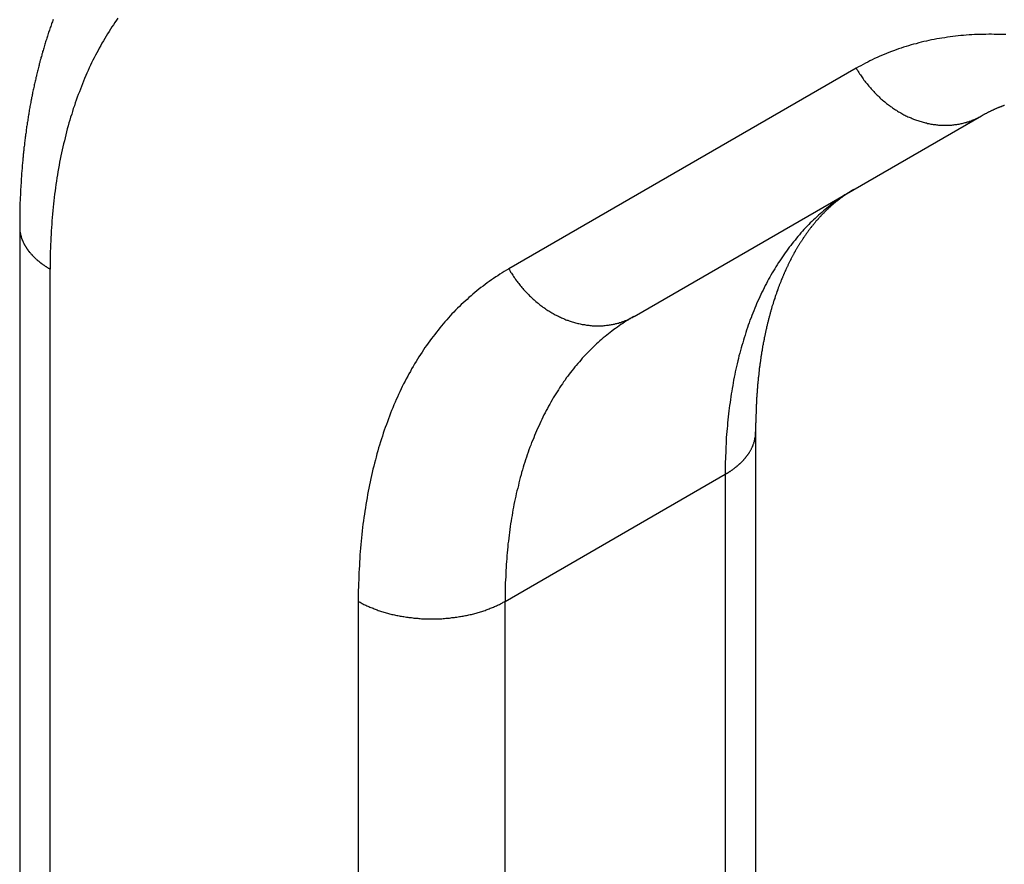
# Model space of a CAD drawing. Extents: x 29 to 3187, y -239 to 718.
# Drawn here: x 490 to 495, y 321 to 326 of the extents above; entities that cross this region are included whole.
import ezdxf

# ---------------------------------------------------------------- set-up
doc = ezdxf.new("R2010")
doc.units = 0
doc.header["$LTSCALE"] = 2
doc.layers.add('VISIBLE__ISO_', color=7, linetype='CONTINUOUS')
doc.layers.add('VISIBLE_NARROW__ISO_', color=7, linetype='CONTINUOUS')

msp = doc.modelspace()

# ---------------------------------------------------------------- linework, layer by layer
at = {"layer": 'VISIBLE__ISO_'}
for p, q in [((492.7844, 324.13), (494.4589, 325.0968)), ((489.8246, 324.5621), (489.8246, 317.6292)), ((493.3702, 323.5731), (493.3702, 315.5822))]:
    msp.add_line(p, q, dxfattribs=at)
for points in [[(489.986, 325.561, 0), (489.984, 325.556, 0), (489.982, 325.55, 0), (489.98, 325.544, 0), (489.978, 325.539, 0), (489.976, 325.533, 0), (489.974, 325.527, 0), (489.972, 325.522, 0), (489.97, 325.516, 0), (489.968, 325.51, 0), (489.966, 325.504, 0), (489.964, 325.499, 0), (489.962, 325.493, 0), (489.96, 325.487, 0), (489.958, 325.481, 0), (489.957, 325.476, 0), (489.955, 325.47, 0), (489.953, 325.464, 0), (489.951, 325.458, 0), (489.949, 325.453, 0), (489.948, 325.447, 0), (489.946, 325.441, 0), (489.944, 325.435, 0), (489.942, 325.429, 0), (489.941, 325.423, 0), (489.939, 325.418, 0), (489.937, 325.412, 0), (489.935, 325.406, 0), (489.934, 325.4, 0), (489.932, 325.394, 0), (489.931, 325.388, 0), (489.929, 325.382, 0), (489.927, 325.377, 0), (489.926, 325.371, 0), (489.924, 325.365, 0), (489.922, 325.359, 0), (489.921, 325.353, 0), (489.919, 325.347, 0), (489.918, 325.341, 0), (489.916, 325.335, 0), (489.915, 325.329, 0), (489.913, 325.323, 0), (489.912, 325.317, 0), (489.91, 325.311, 0), (489.909, 325.305, 0), (489.907, 325.299, 0), (489.906, 325.293, 0), (489.905, 325.287, 0), (489.903, 325.281, 0), (489.902, 325.275, 0), (489.9, 325.269, 0), (489.899, 325.263, 0), (489.898, 325.257, 0), (489.896, 325.251, 0), (489.895, 325.245, 0), (489.894, 325.239, 0), (489.892, 325.233, 0), (489.891, 325.227, 0), (489.89, 325.221, 0), (489.888, 325.215, 0), (489.887, 325.209, 0), (489.886, 325.203, 0), (489.885, 325.197, 0), (489.884, 325.191, 0), (489.882, 325.185, 0), (489.881, 325.179, 0), (489.88, 325.173, 0), (489.879, 325.166, 0), (489.878, 325.16, 0), (489.877, 325.154, 0), (489.875, 325.148, 0), (489.874, 325.142, 0), (489.873, 325.136, 0), (489.872, 325.13, 0), (489.871, 325.123, 0), (489.87, 325.117, 0), (489.869, 325.111, 0), (489.868, 325.105, 0), (489.867, 325.099, 0), (489.866, 325.093, 0), (489.865, 325.086, 0), (489.864, 325.08, 0), (489.863, 325.074, 0), (489.862, 325.068, 0), (489.861, 325.062, 0), (489.86, 325.055, 0), (489.859, 325.049, 0), (489.858, 325.043, 0), (489.857, 325.037, 0), (489.856, 325.031, 0), (489.856, 325.024, 0), (489.855, 325.018, 0), (489.854, 325.012, 0), (489.853, 325.006, 0), (489.852, 324.999, 0), (489.851, 324.993, 0), (489.851, 324.987, 0), (489.85, 324.981, 0), (489.849, 324.974, 0), (489.848, 324.968, 0), (489.847, 324.962, 0), (489.847, 324.955, 0), (489.846, 324.949, 0), (489.845, 324.943, 0), (489.845, 324.936, 0), (489.844, 324.93, 0), (489.843, 324.924, 0), (489.843, 324.917, 0), (489.842, 324.911, 0), (489.841, 324.905, 0), (489.841, 324.898, 0), (489.84, 324.892, 0), (489.839, 324.886, 0), (489.839, 324.879, 0), (489.838, 324.873, 0), (489.838, 324.867, 0), (489.837, 324.86, 0), (489.837, 324.854, 0), (489.836, 324.848, 0), (489.836, 324.841, 0), (489.835, 324.835, 0), (489.835, 324.828, 0), (489.834, 324.822, 0), (489.834, 324.816, 0), (489.833, 324.809, 0), (489.833, 324.803, 0), (489.832, 324.796, 0), (489.832, 324.79, 0), (489.831, 324.783, 0), (489.831, 324.777, 0), (489.831, 324.771, 0), (489.83, 324.764, 0), (489.83, 324.758, 0), (489.83, 324.751, 0), (489.829, 324.745, 0), (489.829, 324.738, 0), (489.829, 324.732, 0), (489.828, 324.725, 0), (489.828, 324.719, 0), (489.828, 324.712, 0), (489.827, 324.706, 0), (489.827, 324.699, 0), (489.827, 324.693, 0), (489.827, 324.686, 0), (489.826, 324.68, 0), (489.826, 324.673, 0), (489.826, 324.667, 0), (489.826, 324.66, 0), (489.826, 324.654, 0), (489.826, 324.647, 0), (489.825, 324.641, 0), (489.825, 324.634, 0), (489.825, 324.628, 0), (489.825, 324.621, 0), (489.825, 324.615, 0), (489.825, 324.608, 0), (489.825, 324.602, 0), (489.825, 324.595, 0), (489.825, 324.588, 0), (489.825, 324.582, 0), (489.825, 324.575, 0), (489.825, 324.569, 0), (489.825, 324.562, 0)], [(494.459, 325.097, 0), (494.461, 325.098, 0), (494.463, 325.099, 0), (494.465, 325.1, 0), (494.467, 325.101, 0), (494.469, 325.103, 0), (494.471, 325.104, 0), (494.473, 325.105, 0), (494.475, 325.106, 0), (494.478, 325.107, 0), (494.48, 325.108, 0), (494.482, 325.109, 0), (494.484, 325.11, 0), (494.486, 325.112, 0), (494.488, 325.113, 0), (494.49, 325.114, 0), (494.492, 325.115, 0), (494.494, 325.116, 0), (494.497, 325.117, 0), (494.499, 325.118, 0), (494.501, 325.119, 0), (494.503, 325.12, 0), (494.505, 325.121, 0), (494.507, 325.122, 0), (494.509, 325.123, 0), (494.512, 325.124, 0), (494.514, 325.125, 0), (494.516, 325.126, 0), (494.518, 325.127, 0), (494.52, 325.128, 0), (494.522, 325.129, 0), (494.525, 325.13, 0), (494.527, 325.131, 0), (494.529, 325.132, 0), (494.531, 325.133, 0), (494.533, 325.134, 0), (494.536, 325.135, 0), (494.538, 325.136, 0), (494.54, 325.137, 0), (494.542, 325.138, 0), (494.545, 325.138, 0), (494.547, 325.139, 0), (494.549, 325.14, 0), (494.551, 325.141, 0), (494.554, 325.142, 0), (494.556, 325.143, 0), (494.558, 325.144, 0), (494.56, 325.145, 0), (494.563, 325.145, 0), (494.565, 325.146, 0), (494.567, 325.147, 0), (494.57, 325.148, 0)], [(493.845, 324.742, 0), (493.843, 324.741, 0), (493.841, 324.74, 0), (493.839, 324.739, 0), (493.837, 324.738, 0), (493.835, 324.736, 0), (493.833, 324.735, 0), (493.831, 324.734, 0), (493.829, 324.733, 0), (493.827, 324.731, 0), (493.825, 324.73, 0), (493.823, 324.729, 0), (493.821, 324.728, 0), (493.819, 324.726, 0), (493.817, 324.725, 0), (493.815, 324.724, 0), (493.813, 324.722, 0), (493.811, 324.721, 0), (493.809, 324.72, 0), (493.807, 324.719, 0), (493.805, 324.717, 0), (493.803, 324.716, 0), (493.801, 324.715, 0), (493.799, 324.713, 0), (493.797, 324.712, 0), (493.795, 324.71, 0), (493.793, 324.709, 0), (493.791, 324.708, 0), (493.789, 324.706, 0), (493.787, 324.705, 0), (493.785, 324.703, 0), (493.783, 324.702, 0), (493.781, 324.701, 0), (493.779, 324.699, 0), (493.778, 324.698, 0), (493.776, 324.696, 0), (493.774, 324.695, 0), (493.772, 324.693, 0), (493.77, 324.692, 0), (493.768, 324.69, 0), (493.766, 324.689, 0), (493.764, 324.687, 0), (493.762, 324.686, 0), (493.76, 324.684, 0), (493.758, 324.683, 0), (493.757, 324.681, 0), (493.755, 324.68, 0), (493.753, 324.678, 0), (493.751, 324.677, 0), (493.749, 324.675, 0), (493.747, 324.674, 0), (493.745, 324.672, 0), (493.743, 324.67, 0), (493.742, 324.669, 0), (493.74, 324.667, 0), (493.738, 324.666, 0), (493.736, 324.664, 0), (493.734, 324.662, 0), (493.732, 324.661, 0), (493.73, 324.659, 0), (493.729, 324.657, 0), (493.727, 324.656, 0), (493.725, 324.654, 0), (493.723, 324.652, 0), (493.721, 324.651, 0), (493.719, 324.649, 0), (493.718, 324.647, 0), (493.716, 324.646, 0), (493.714, 324.644, 0), (493.712, 324.642, 0), (493.71, 324.64, 0), (493.709, 324.639, 0), (493.707, 324.637, 0), (493.705, 324.635, 0), (493.703, 324.633, 0), (493.701, 324.631, 0), (493.7, 324.63, 0), (493.698, 324.628, 0), (493.696, 324.626, 0), (493.694, 324.624, 0), (493.692, 324.622, 0), (493.691, 324.62, 0), (493.689, 324.619, 0), (493.687, 324.617, 0), (493.685, 324.615, 0), (493.684, 324.613, 0), (493.682, 324.611, 0), (493.68, 324.609, 0), (493.678, 324.607, 0), (493.676, 324.605, 0), (493.675, 324.603, 0), (493.673, 324.601, 0), (493.671, 324.599, 0), (493.669, 324.597, 0), (493.668, 324.596, 0), (493.666, 324.594, 0), (493.664, 324.592, 0), (493.662, 324.59, 0), (493.661, 324.588, 0), (493.659, 324.585, 0), (493.657, 324.583, 0), (493.656, 324.581, 0), (493.654, 324.579, 0), (493.652, 324.577, 0), (493.65, 324.575, 0), (493.649, 324.573, 0), (493.647, 324.571, 0), (493.645, 324.569, 0), (493.644, 324.567, 0), (493.642, 324.565, 0), (493.64, 324.563, 0), (493.638, 324.56, 0), (493.637, 324.558, 0), (493.635, 324.556, 0), (493.633, 324.554, 0), (493.632, 324.552, 0), (493.63, 324.549, 0), (493.628, 324.547, 0), (493.627, 324.545, 0), (493.625, 324.543, 0), (493.623, 324.541, 0), (493.622, 324.538, 0), (493.62, 324.536, 0), (493.618, 324.534, 0), (493.617, 324.531, 0), (493.615, 324.529, 0), (493.613, 324.527, 0), (493.612, 324.525, 0), (493.61, 324.522, 0), (493.609, 324.52, 0), (493.607, 324.518, 0), (493.605, 324.515, 0), (493.604, 324.513, 0), (493.602, 324.51, 0), (493.6, 324.508, 0), (493.599, 324.506, 0), (493.597, 324.503, 0), (493.596, 324.501, 0), (493.594, 324.498, 0), (493.592, 324.496, 0), (493.591, 324.493, 0), (493.589, 324.491, 0), (493.588, 324.489, 0), (493.586, 324.486, 0), (493.585, 324.484, 0), (493.583, 324.481, 0), (493.581, 324.479, 0), (493.58, 324.476, 0), (493.578, 324.473, 0), (493.577, 324.471, 0), (493.575, 324.468, 0), (493.574, 324.466, 0), (493.572, 324.463, 0), (493.57, 324.461, 0), (493.569, 324.458, 0), (493.567, 324.455, 0), (493.566, 324.453, 0), (493.564, 324.45, 0), (493.563, 324.447, 0), (493.561, 324.445, 0), (493.56, 324.442, 0), (493.558, 324.439, 0), (493.557, 324.437, 0), (493.555, 324.434, 0), (493.554, 324.431, 0), (493.552, 324.428, 0), (493.551, 324.426, 0), (493.549, 324.423, 0), (493.548, 324.42, 0), (493.546, 324.417, 0), (493.545, 324.415, 0), (493.543, 324.412, 0), (493.542, 324.409, 0), (493.54, 324.406, 0), (493.539, 324.403, 0), (493.537, 324.401, 0), (493.536, 324.398, 0), (493.535, 324.395, 0), (493.533, 324.392, 0), (493.532, 324.389, 0), (493.53, 324.386, 0), (493.529, 324.383, 0), (493.527, 324.38, 0), (493.526, 324.377, 0), (493.525, 324.374, 0), (493.523, 324.371, 0), (493.522, 324.368, 0), (493.52, 324.365, 0), (493.519, 324.362, 0), (493.518, 324.359, 0), (493.516, 324.356, 0), (493.515, 324.353, 0), (493.513, 324.35, 0), (493.512, 324.347, 0), (493.511, 324.344, 0), (493.509, 324.341, 0), (493.508, 324.338, 0), (493.507, 324.335, 0), (493.505, 324.332, 0), (493.504, 324.329, 0), (493.503, 324.326, 0), (493.501, 324.322, 0), (493.5, 324.319, 0), (493.499, 324.316, 0), (493.497, 324.313, 0), (493.496, 324.31, 0), (493.495, 324.307, 0), (493.493, 324.303, 0), (493.492, 324.3, 0), (493.491, 324.297, 0), (493.49, 324.294, 0), (493.488, 324.29, 0), (493.487, 324.287, 0), (493.486, 324.284, 0), (493.484, 324.281, 0), (493.483, 324.277, 0), (493.482, 324.274, 0), (493.481, 324.271, 0), (493.479, 324.267, 0), (493.478, 324.264, 0), (493.477, 324.261, 0), (493.476, 324.257, 0), (493.475, 324.254, 0), (493.473, 324.25, 0), (493.472, 324.247, 0), (493.471, 324.244, 0), (493.47, 324.24, 0), (493.469, 324.237, 0), (493.467, 324.233, 0), (493.466, 324.23, 0), (493.465, 324.226, 0), (493.464, 324.223, 0), (493.463, 324.219, 0), (493.462, 324.216, 0), (493.46, 324.212, 0), (493.459, 324.209, 0), (493.458, 324.205, 0), (493.457, 324.202, 0), (493.456, 324.198, 0), (493.455, 324.195, 0), (493.454, 324.191, 0), (493.453, 324.187, 0), (493.451, 324.184, 0), (493.45, 324.18, 0), (493.449, 324.177, 0), (493.448, 324.173, 0), (493.447, 324.169, 0), (493.446, 324.166, 0), (493.445, 324.162, 0), (493.444, 324.158, 0), (493.443, 324.155, 0), (493.442, 324.151, 0), (493.441, 324.147, 0), (493.44, 324.143, 0), (493.439, 324.14, 0), (493.438, 324.136, 0), (493.437, 324.132, 0), (493.436, 324.128, 0), (493.435, 324.125, 0), (493.434, 324.121, 0), (493.433, 324.117, 0), (493.432, 324.113, 0), (493.431, 324.109, 0), (493.43, 324.106, 0), (493.429, 324.102, 0), (493.428, 324.098, 0), (493.427, 324.094, 0), (493.426, 324.09, 0), (493.425, 324.086, 0), (493.424, 324.082, 0), (493.423, 324.078, 0), (493.423, 324.074, 0), (493.422, 324.071, 0), (493.421, 324.067, 0), (493.42, 324.063, 0), (493.419, 324.059, 0), (493.418, 324.055, 0), (493.417, 324.051, 0), (493.416, 324.047, 0), (493.416, 324.043, 0), (493.415, 324.039, 0), (493.414, 324.035, 0), (493.413, 324.031, 0), (493.412, 324.027, 0), (493.411, 324.023, 0), (493.411, 324.018, 0), (493.41, 324.014, 0), (493.409, 324.01, 0), (493.408, 324.006, 0), (493.407, 324.002, 0), (493.407, 323.998, 0), (493.406, 323.994, 0), (493.405, 323.99, 0), (493.404, 323.986, 0), (493.404, 323.981, 0), (493.403, 323.977, 0), (493.402, 323.973, 0), (493.402, 323.969, 0), (493.401, 323.965, 0), (493.4, 323.96, 0), (493.399, 323.956, 0), (493.399, 323.952, 0), (493.398, 323.948, 0), (493.397, 323.943, 0), (493.397, 323.939, 0), (493.396, 323.935, 0), (493.395, 323.931, 0), (493.395, 323.926, 0), (493.394, 323.922, 0), (493.394, 323.918, 0), (493.393, 323.913, 0), (493.392, 323.909, 0), (493.392, 323.905, 0), (493.391, 323.9, 0), (493.391, 323.896, 0), (493.39, 323.892, 0), (493.389, 323.887, 0), (493.389, 323.883, 0), (493.388, 323.878, 0), (493.388, 323.874, 0), (493.387, 323.87, 0), (493.387, 323.865, 0), (493.386, 323.861, 0), (493.386, 323.856, 0), (493.385, 323.852, 0), (493.385, 323.847, 0), (493.384, 323.843, 0), (493.384, 323.838, 0), (493.383, 323.834, 0), (493.383, 323.829, 0), (493.382, 323.825, 0), (493.382, 323.82, 0), (493.381, 323.816, 0), (493.381, 323.811, 0), (493.381, 323.807, 0), (493.38, 323.802, 0), (493.38, 323.798, 0), (493.379, 323.793, 0), (493.379, 323.789, 0), (493.379, 323.784, 0), (493.378, 323.779, 0), (493.378, 323.775, 0), (493.377, 323.77, 0), (493.377, 323.765, 0), (493.377, 323.761, 0), (493.376, 323.756, 0), (493.376, 323.752, 0), (493.376, 323.747, 0), (493.376, 323.742, 0), (493.375, 323.737, 0), (493.375, 323.733, 0), (493.375, 323.728, 0), (493.374, 323.723, 0), (493.374, 323.719, 0), (493.374, 323.714, 0), (493.374, 323.709, 0), (493.373, 323.704, 0), (493.373, 323.7, 0), (493.373, 323.695, 0), (493.373, 323.69, 0), (493.372, 323.685, 0), (493.372, 323.681, 0), (493.372, 323.676, 0), (493.372, 323.671, 0), (493.372, 323.666, 0), (493.372, 323.661, 0), (493.371, 323.657, 0), (493.371, 323.652, 0), (493.371, 323.647, 0), (493.371, 323.642, 0), (493.371, 323.637, 0), (493.371, 323.632, 0), (493.371, 323.627, 0), (493.371, 323.622, 0), (493.371, 323.618, 0), (493.37, 323.613, 0), (493.37, 323.608, 0), (493.37, 323.603, 0), (493.37, 323.598, 0), (493.37, 323.593, 0), (493.37, 323.588, 0), (493.37, 323.583, 0), (493.37, 323.578, 0), (493.37, 323.573, 0)]]:
    msp.add_polyline3d(points, dxfattribs=at)
at = {"layer": 'VISIBLE_NARROW__ISO_'}
for p, q in [((493.8553, 325.3256), (492.1808, 324.3589)), ((489.971, 317.5447), (489.971, 324.358)), ((492.1631, 322.7566), (493.2237, 323.369)), ((493.2237, 323.369), (493.2237, 315.6667)), ((491.4559, 322.7566), (491.4559, 316.6873)), ((492.1631, 316.2791), (492.1631, 322.7566))]:
    msp.add_line(p, q, dxfattribs=at)
for points in [[(490.298, 325.567, 0), (490.291, 325.557, 0), (490.283, 325.546, 0), (490.276, 325.535, 0), (490.269, 325.525, 0), (490.262, 325.514, 0), (490.255, 325.503, 0), (490.248, 325.492, 0), (490.241, 325.481, 0), (490.234, 325.469, 0), (490.228, 325.458, 0), (490.221, 325.447, 0), (490.215, 325.435, 0), (490.208, 325.423, 0), (490.202, 325.412, 0), (490.196, 325.4, 0), (490.189, 325.388, 0), (490.183, 325.376, 0), (490.177, 325.364, 0), (490.171, 325.352, 0), (490.165, 325.34, 0), (490.16, 325.327, 0), (490.154, 325.315, 0), (490.148, 325.302, 0), (490.143, 325.29, 0), (490.137, 325.277, 0), (490.132, 325.264, 0), (490.127, 325.251, 0), (490.122, 325.238, 0), (490.117, 325.225, 0), (490.112, 325.212, 0), (490.107, 325.199, 0), (490.102, 325.186, 0), (490.097, 325.172, 0), (490.092, 325.159, 0), (490.088, 325.145, 0), (490.083, 325.132, 0), (490.079, 325.118, 0), (490.075, 325.104, 0), (490.07, 325.09, 0), (490.066, 325.076, 0), (490.062, 325.062, 0), (490.058, 325.048, 0), (490.054, 325.034, 0), (490.05, 325.02, 0), (490.047, 325.005, 0), (490.043, 324.991, 0), (490.04, 324.976, 0), (490.036, 324.962, 0), (490.033, 324.947, 0), (490.029, 324.933, 0), (490.026, 324.918, 0), (490.023, 324.903, 0), (490.02, 324.888, 0), (490.017, 324.873, 0), (490.014, 324.858, 0), (490.012, 324.843, 0), (490.009, 324.827, 0), (490.006, 324.812, 0), (490.004, 324.797, 0), (490.002, 324.781, 0), (489.999, 324.766, 0), (489.997, 324.75, 0), (489.995, 324.735, 0), (489.993, 324.719, 0), (489.991, 324.703, 0), (489.989, 324.687, 0), (489.987, 324.672, 0), (489.986, 324.656, 0), (489.984, 324.64, 0), (489.983, 324.623, 0), (489.981, 324.607, 0), (489.98, 324.591, 0), (489.979, 324.575, 0), (489.978, 324.558, 0), (489.976, 324.542, 0), (489.976, 324.526, 0), (489.975, 324.509, 0), (489.974, 324.493, 0), (489.973, 324.476, 0), (489.973, 324.459, 0), (489.972, 324.443, 0), (489.972, 324.426, 0), (489.971, 324.409, 0), (489.971, 324.392, 0), (489.971, 324.375, 0), (489.971, 324.358, 0)], [(494.575, 325.488, 0), (494.561, 325.488, 0), (494.547, 325.489, 0), (494.533, 325.489, 0), (494.52, 325.489, 0), (494.506, 325.49, 0), (494.493, 325.49, 0), (494.479, 325.489, 0), (494.466, 325.489, 0), (494.452, 325.489, 0), (494.439, 325.488, 0), (494.425, 325.488, 0), (494.412, 325.487, 0), (494.399, 325.486, 0), (494.385, 325.485, 0), (494.372, 325.484, 0), (494.359, 325.483, 0), (494.346, 325.482, 0), (494.333, 325.48, 0), (494.32, 325.479, 0), (494.307, 325.477, 0), (494.294, 325.475, 0), (494.281, 325.473, 0), (494.268, 325.471, 0), (494.256, 325.469, 0), (494.243, 325.467, 0), (494.23, 325.465, 0), (494.218, 325.462, 0), (494.205, 325.459, 0), (494.193, 325.457, 0), (494.18, 325.454, 0), (494.168, 325.451, 0), (494.156, 325.448, 0), (494.143, 325.444, 0), (494.131, 325.441, 0), (494.119, 325.438, 0), (494.107, 325.434, 0), (494.095, 325.43, 0), (494.083, 325.427, 0), (494.071, 325.423, 0), (494.059, 325.419, 0), (494.047, 325.414, 0), (494.035, 325.41, 0), (494.024, 325.406, 0), (494.012, 325.401, 0), (494, 325.397, 0), (493.989, 325.392, 0), (493.977, 325.387, 0), (493.966, 325.382, 0), (493.955, 325.377, 0), (493.943, 325.372, 0), (493.932, 325.366, 0), (493.921, 325.361, 0), (493.91, 325.355, 0), (493.899, 325.35, 0), (493.888, 325.344, 0), (493.877, 325.338, 0), (493.866, 325.332, 0), (493.855, 325.326, 0)], [(493.855, 325.326, 0), (493.858, 325.32, 0), (493.862, 325.315, 0), (493.865, 325.31, 0), (493.868, 325.305, 0), (493.871, 325.299, 0), (493.875, 325.294, 0), (493.878, 325.289, 0), (493.882, 325.284, 0), (493.885, 325.279, 0), (493.889, 325.274, 0), (493.892, 325.269, 0), (493.896, 325.264, 0), (493.9, 325.259, 0), (493.903, 325.255, 0), (493.907, 325.25, 0), (493.911, 325.245, 0), (493.915, 325.24, 0), (493.919, 325.236, 0), (493.923, 325.231, 0), (493.927, 325.227, 0), (493.931, 325.222, 0), (493.935, 325.218, 0), (493.939, 325.213, 0), (493.943, 325.209, 0), (493.947, 325.204, 0), (493.952, 325.2, 0), (493.956, 325.196, 0), (493.96, 325.192, 0), (493.965, 325.188, 0), (493.969, 325.183, 0), (493.973, 325.179, 0), (493.978, 325.175, 0), (493.982, 325.172, 0), (493.987, 325.168, 0), (493.992, 325.164, 0), (493.996, 325.16, 0), (494.001, 325.156, 0), (494.005, 325.153, 0), (494.01, 325.149, 0), (494.015, 325.146, 0), (494.02, 325.142, 0), (494.024, 325.139, 0), (494.029, 325.135, 0), (494.034, 325.132, 0), (494.039, 325.129, 0), (494.044, 325.126, 0), (494.049, 325.123, 0), (494.054, 325.119, 0), (494.059, 325.116, 0), (494.064, 325.114, 0), (494.069, 325.111, 0), (494.074, 325.108, 0), (494.079, 325.105, 0), (494.084, 325.102, 0), (494.089, 325.1, 0), (494.094, 325.097, 0), (494.099, 325.095, 0), (494.104, 325.092, 0), (494.11, 325.09, 0), (494.115, 325.088, 0), (494.12, 325.086, 0), (494.125, 325.083, 0), (494.13, 325.081, 0), (494.136, 325.079, 0), (494.141, 325.077, 0), (494.146, 325.075, 0), (494.151, 325.074, 0), (494.157, 325.072, 0), (494.162, 325.07, 0), (494.167, 325.069, 0), (494.173, 325.067, 0), (494.178, 325.066, 0), (494.183, 325.064, 0), (494.188, 325.063, 0), (494.194, 325.062, 0), (494.199, 325.06, 0), (494.204, 325.059, 0), (494.21, 325.058, 0), (494.215, 325.057, 0), (494.22, 325.056, 0), (494.226, 325.055, 0), (494.231, 325.055, 0), (494.236, 325.054, 0), (494.242, 325.053, 0), (494.247, 325.053, 0), (494.252, 325.052, 0), (494.257, 325.052, 0), (494.263, 325.052, 0), (494.268, 325.051, 0), (494.273, 325.051, 0), (494.278, 325.051, 0), (494.284, 325.051, 0), (494.289, 325.051, 0), (494.294, 325.051, 0), (494.299, 325.051, 0), (494.305, 325.052, 0), (494.31, 325.052, 0), (494.315, 325.052, 0), (494.32, 325.053, 0), (494.325, 325.053, 0), (494.33, 325.054, 0), (494.335, 325.055, 0), (494.34, 325.055, 0), (494.345, 325.056, 0), (494.351, 325.057, 0), (494.356, 325.058, 0), (494.361, 325.059, 0), (494.365, 325.06, 0), (494.37, 325.061, 0), (494.375, 325.063, 0), (494.38, 325.064, 0), (494.385, 325.065, 0), (494.39, 325.067, 0), (494.395, 325.068, 0), (494.4, 325.07, 0), (494.404, 325.071, 0), (494.409, 325.073, 0), (494.414, 325.075, 0), (494.418, 325.077, 0), (494.423, 325.079, 0), (494.428, 325.081, 0), (494.432, 325.083, 0), (494.437, 325.085, 0), (494.441, 325.087, 0), (494.446, 325.09, 0), (494.45, 325.092, 0), (494.455, 325.094, 0), (494.459, 325.097, 0)], [(493.845, 324.742, 0), (493.836, 324.737, 0), (493.827, 324.732, 0), (493.818, 324.726, 0), (493.809, 324.72, 0), (493.8, 324.715, 0), (493.791, 324.709, 0), (493.782, 324.703, 0), (493.773, 324.697, 0), (493.765, 324.691, 0), (493.756, 324.684, 0), (493.747, 324.678, 0), (493.739, 324.672, 0), (493.73, 324.665, 0), (493.722, 324.658, 0), (493.714, 324.652, 0), (493.705, 324.645, 0), (493.697, 324.638, 0), (493.689, 324.631, 0), (493.681, 324.624, 0), (493.673, 324.617, 0), (493.665, 324.61, 0), (493.657, 324.602, 0), (493.649, 324.595, 0), (493.641, 324.587, 0), (493.633, 324.58, 0), (493.626, 324.572, 0), (493.618, 324.564, 0), (493.611, 324.556, 0), (493.603, 324.548, 0), (493.596, 324.54, 0), (493.588, 324.532, 0), (493.581, 324.523, 0), (493.574, 324.515, 0), (493.567, 324.507, 0), (493.56, 324.498, 0), (493.553, 324.489, 0), (493.546, 324.481, 0), (493.539, 324.472, 0), (493.532, 324.463, 0), (493.526, 324.454, 0), (493.519, 324.445, 0), (493.512, 324.436, 0), (493.506, 324.427, 0), (493.499, 324.417, 0), (493.493, 324.408, 0), (493.487, 324.398, 0), (493.48, 324.389, 0), (493.474, 324.379, 0), (493.468, 324.369, 0), (493.462, 324.359, 0), (493.456, 324.35, 0), (493.45, 324.34, 0), (493.444, 324.329, 0), (493.439, 324.319, 0), (493.433, 324.309, 0), (493.427, 324.299, 0), (493.422, 324.288, 0), (493.416, 324.278, 0), (493.411, 324.267, 0), (493.406, 324.257, 0), (493.4, 324.246, 0), (493.395, 324.235, 0), (493.39, 324.224, 0), (493.385, 324.213, 0), (493.38, 324.202, 0), (493.375, 324.191, 0), (493.371, 324.18, 0), (493.366, 324.169, 0), (493.361, 324.157, 0), (493.357, 324.146, 0), (493.352, 324.134, 0), (493.348, 324.123, 0), (493.343, 324.111, 0), (493.339, 324.099, 0), (493.335, 324.087, 0), (493.331, 324.076, 0), (493.327, 324.064, 0), (493.323, 324.052, 0), (493.319, 324.039, 0), (493.315, 324.027, 0), (493.311, 324.015, 0), (493.308, 324.003, 0), (493.304, 323.99, 0), (493.301, 323.978, 0), (493.297, 323.965, 0), (493.294, 323.953, 0), (493.29, 323.94, 0), (493.287, 323.927, 0), (493.284, 323.915, 0), (493.281, 323.902, 0), (493.278, 323.889, 0), (493.275, 323.876, 0), (493.272, 323.863, 0), (493.27, 323.85, 0), (493.267, 323.837, 0), (493.264, 323.823, 0), (493.262, 323.81, 0), (493.26, 323.797, 0), (493.257, 323.783, 0), (493.255, 323.77, 0), (493.253, 323.756, 0), (493.251, 323.743, 0), (493.249, 323.729, 0), (493.247, 323.715, 0), (493.245, 323.701, 0), (493.243, 323.688, 0), (493.241, 323.674, 0), (493.24, 323.66, 0), (493.238, 323.646, 0), (493.237, 323.632, 0), (493.235, 323.617, 0), (493.234, 323.603, 0), (493.233, 323.589, 0), (493.232, 323.575, 0), (493.23, 323.56, 0), (493.229, 323.546, 0), (493.229, 323.531, 0), (493.228, 323.517, 0), (493.227, 323.502, 0), (493.226, 323.488, 0), (493.226, 323.473, 0), (493.225, 323.458, 0), (493.225, 323.444, 0), (493.224, 323.429, 0), (493.224, 323.414, 0), (493.224, 323.399, 0), (493.224, 323.384, 0), (493.224, 323.369, 0)], [(489.825, 324.562, 0), (489.825, 324.56, 0), (489.825, 324.559, 0), (489.825, 324.557, 0), (489.825, 324.555, 0), (489.825, 324.553, 0), (489.825, 324.552, 0), (489.825, 324.55, 0), (489.825, 324.548, 0), (489.825, 324.546, 0), (489.826, 324.544, 0), (489.826, 324.543, 0), (489.826, 324.541, 0), (489.826, 324.539, 0), (489.826, 324.537, 0), (489.827, 324.536, 0), (489.827, 324.534, 0), (489.827, 324.532, 0), (489.828, 324.53, 0), (489.828, 324.529, 0), (489.828, 324.527, 0), (489.829, 324.525, 0), (489.829, 324.523, 0), (489.83, 324.522, 0), (489.83, 324.52, 0), (489.83, 324.518, 0), (489.831, 324.516, 0), (489.831, 324.515, 0), (489.832, 324.513, 0), (489.832, 324.511, 0), (489.833, 324.509, 0), (489.834, 324.508, 0), (489.834, 324.506, 0), (489.835, 324.504, 0), (489.835, 324.502, 0), (489.836, 324.501, 0), (489.837, 324.499, 0), (489.837, 324.497, 0), (489.838, 324.495, 0), (489.839, 324.494, 0), (489.84, 324.492, 0), (489.84, 324.49, 0), (489.841, 324.489, 0), (489.842, 324.487, 0), (489.843, 324.485, 0), (489.844, 324.483, 0), (489.844, 324.482, 0), (489.845, 324.48, 0), (489.846, 324.478, 0), (489.847, 324.477, 0), (489.848, 324.475, 0), (489.849, 324.473, 0), (489.85, 324.472, 0), (489.851, 324.47, 0), (489.852, 324.468, 0), (489.853, 324.467, 0), (489.854, 324.465, 0), (489.855, 324.463, 0), (489.856, 324.462, 0), (489.857, 324.46, 0), (489.858, 324.458, 0), (489.859, 324.457, 0), (489.86, 324.455, 0), (489.861, 324.453, 0), (489.863, 324.452, 0), (489.864, 324.45, 0), (489.865, 324.448, 0), (489.866, 324.447, 0), (489.867, 324.445, 0), (489.869, 324.444, 0), (489.87, 324.442, 0), (489.871, 324.44, 0), (489.873, 324.439, 0), (489.874, 324.437, 0), (489.875, 324.436, 0), (489.877, 324.434, 0), (489.878, 324.432, 0), (489.879, 324.431, 0), (489.881, 324.429, 0), (489.882, 324.428, 0), (489.884, 324.426, 0), (489.885, 324.425, 0), (489.887, 324.423, 0), (489.888, 324.421, 0), (489.89, 324.42, 0), (489.891, 324.418, 0), (489.893, 324.417, 0), (489.894, 324.415, 0), (489.896, 324.414, 0), (489.897, 324.412, 0), (489.899, 324.411, 0), (489.901, 324.409, 0), (489.902, 324.408, 0), (489.904, 324.406, 0), (489.905, 324.405, 0), (489.907, 324.403, 0), (489.909, 324.402, 0), (489.911, 324.4, 0), (489.912, 324.399, 0), (489.914, 324.397, 0), (489.916, 324.396, 0), (489.918, 324.394, 0), (489.919, 324.393, 0), (489.921, 324.392, 0), (489.923, 324.39, 0), (489.925, 324.389, 0), (489.927, 324.387, 0), (489.929, 324.386, 0), (489.93, 324.385, 0), (489.932, 324.383, 0), (489.934, 324.382, 0), (489.936, 324.38, 0), (489.938, 324.379, 0), (489.94, 324.378, 0), (489.942, 324.376, 0), (489.944, 324.375, 0), (489.946, 324.374, 0), (489.948, 324.372, 0), (489.95, 324.371, 0), (489.952, 324.37, 0), (489.954, 324.368, 0), (489.956, 324.367, 0), (489.958, 324.366, 0), (489.96, 324.364, 0), (489.962, 324.363, 0), (489.965, 324.362, 0), (489.967, 324.361, 0), (489.969, 324.359, 0), (489.971, 324.358, 0)], [(492.181, 324.359, 0), (492.17, 324.353, 0), (492.159, 324.346, 0), (492.149, 324.34, 0), (492.138, 324.333, 0), (492.128, 324.326, 0), (492.118, 324.32, 0), (492.107, 324.313, 0), (492.097, 324.306, 0), (492.087, 324.298, 0), (492.077, 324.291, 0), (492.067, 324.284, 0), (492.057, 324.276, 0), (492.047, 324.269, 0), (492.037, 324.261, 0), (492.027, 324.253, 0), (492.018, 324.245, 0), (492.008, 324.237, 0), (491.999, 324.229, 0), (491.989, 324.221, 0), (491.98, 324.212, 0), (491.97, 324.204, 0), (491.961, 324.195, 0), (491.952, 324.187, 0), (491.943, 324.178, 0), (491.934, 324.169, 0), (491.925, 324.16, 0), (491.916, 324.151, 0), (491.907, 324.142, 0), (491.899, 324.132, 0), (491.89, 324.123, 0), (491.882, 324.113, 0), (491.873, 324.104, 0), (491.865, 324.094, 0), (491.856, 324.084, 0), (491.848, 324.074, 0), (491.84, 324.064, 0), (491.832, 324.054, 0), (491.824, 324.043, 0), (491.816, 324.033, 0), (491.808, 324.023, 0), (491.8, 324.012, 0), (491.793, 324.001, 0), (491.785, 323.99, 0), (491.777, 323.98, 0), (491.77, 323.969, 0), (491.763, 323.958, 0), (491.755, 323.946, 0), (491.748, 323.935, 0), (491.741, 323.924, 0), (491.734, 323.912, 0), (491.727, 323.901, 0), (491.72, 323.889, 0), (491.713, 323.877, 0), (491.707, 323.865, 0), (491.7, 323.853, 0), (491.694, 323.841, 0), (491.687, 323.829, 0), (491.681, 323.817, 0), (491.674, 323.805, 0), (491.668, 323.792, 0), (491.662, 323.78, 0), (491.656, 323.767, 0), (491.65, 323.754, 0), (491.644, 323.741, 0), (491.639, 323.729, 0), (491.633, 323.716, 0), (491.627, 323.703, 0), (491.622, 323.689, 0), (491.616, 323.676, 0), (491.611, 323.663, 0), (491.606, 323.649, 0), (491.601, 323.636, 0), (491.596, 323.622, 0), (491.591, 323.609, 0), (491.586, 323.595, 0), (491.581, 323.581, 0), (491.576, 323.567, 0), (491.572, 323.553, 0), (491.567, 323.539, 0), (491.563, 323.525, 0), (491.558, 323.51, 0), (491.554, 323.496, 0), (491.55, 323.482, 0), (491.546, 323.467, 0), (491.542, 323.452, 0), (491.538, 323.438, 0), (491.534, 323.423, 0), (491.53, 323.408, 0), (491.526, 323.393, 0), (491.523, 323.378, 0), (491.519, 323.363, 0), (491.516, 323.348, 0), (491.513, 323.333, 0), (491.51, 323.318, 0), (491.507, 323.302, 0), (491.503, 323.287, 0), (491.501, 323.271, 0), (491.498, 323.256, 0), (491.495, 323.24, 0), (491.492, 323.224, 0), (491.49, 323.208, 0), (491.487, 323.192, 0), (491.485, 323.177, 0), (491.483, 323.16, 0), (491.481, 323.144, 0), (491.478, 323.128, 0), (491.476, 323.112, 0), (491.475, 323.096, 0), (491.473, 323.079, 0), (491.471, 323.063, 0), (491.469, 323.046, 0), (491.468, 323.03, 0), (491.466, 323.013, 0), (491.465, 322.997, 0), (491.464, 322.98, 0), (491.463, 322.963, 0), (491.462, 322.946, 0), (491.461, 322.929, 0), (491.46, 322.912, 0), (491.459, 322.895, 0), (491.458, 322.878, 0), (491.458, 322.861, 0), (491.457, 322.844, 0), (491.457, 322.826, 0), (491.456, 322.809, 0), (491.456, 322.792, 0), (491.456, 322.774, 0), (491.456, 322.757, 0)], [(492.181, 324.359, 0), (492.184, 324.354, 0), (492.187, 324.348, 0), (492.19, 324.343, 0), (492.194, 324.338, 0), (492.197, 324.333, 0), (492.2, 324.328, 0), (492.204, 324.322, 0), (492.207, 324.317, 0), (492.211, 324.312, 0), (492.214, 324.307, 0), (492.218, 324.302, 0), (492.221, 324.298, 0), (492.225, 324.293, 0), (492.229, 324.288, 0), (492.233, 324.283, 0), (492.236, 324.278, 0), (492.24, 324.274, 0), (492.244, 324.269, 0), (492.248, 324.264, 0), (492.252, 324.26, 0), (492.256, 324.255, 0), (492.26, 324.251, 0), (492.264, 324.246, 0), (492.269, 324.242, 0), (492.273, 324.238, 0), (492.277, 324.233, 0), (492.281, 324.229, 0), (492.286, 324.225, 0), (492.29, 324.221, 0), (492.294, 324.217, 0), (492.299, 324.213, 0), (492.303, 324.209, 0), (492.308, 324.205, 0), (492.312, 324.201, 0), (492.317, 324.197, 0), (492.322, 324.193, 0), (492.326, 324.19, 0), (492.331, 324.186, 0), (492.336, 324.182, 0), (492.34, 324.179, 0), (492.345, 324.175, 0), (492.35, 324.172, 0), (492.355, 324.169, 0), (492.36, 324.165, 0), (492.365, 324.162, 0), (492.369, 324.159, 0), (492.374, 324.156, 0), (492.379, 324.153, 0), (492.384, 324.15, 0), (492.389, 324.147, 0), (492.394, 324.144, 0), (492.399, 324.141, 0), (492.404, 324.138, 0), (492.409, 324.136, 0), (492.415, 324.133, 0), (492.42, 324.131, 0), (492.425, 324.128, 0), (492.43, 324.126, 0), (492.435, 324.123, 0), (492.44, 324.121, 0), (492.445, 324.119, 0), (492.451, 324.117, 0), (492.456, 324.114, 0), (492.461, 324.112, 0), (492.466, 324.111, 0), (492.472, 324.109, 0), (492.477, 324.107, 0), (492.482, 324.105, 0), (492.487, 324.103, 0), (492.493, 324.102, 0), (492.498, 324.1, 0), (492.503, 324.099, 0), (492.509, 324.097, 0), (492.514, 324.096, 0), (492.519, 324.095, 0), (492.525, 324.094, 0), (492.53, 324.092, 0), (492.535, 324.091, 0), (492.541, 324.09, 0), (492.546, 324.09, 0), (492.551, 324.089, 0), (492.556, 324.088, 0), (492.562, 324.087, 0), (492.567, 324.087, 0), (492.572, 324.086, 0), (492.578, 324.086, 0), (492.583, 324.085, 0), (492.588, 324.085, 0), (492.593, 324.085, 0), (492.599, 324.084, 0), (492.604, 324.084, 0), (492.609, 324.084, 0), (492.614, 324.084, 0), (492.62, 324.084, 0), (492.625, 324.085, 0), (492.63, 324.085, 0), (492.635, 324.085, 0), (492.64, 324.086, 0), (492.646, 324.086, 0), (492.651, 324.087, 0), (492.656, 324.087, 0), (492.661, 324.088, 0), (492.666, 324.089, 0), (492.671, 324.089, 0), (492.676, 324.09, 0), (492.681, 324.091, 0), (492.686, 324.092, 0), (492.691, 324.093, 0), (492.696, 324.095, 0), (492.701, 324.096, 0), (492.706, 324.097, 0), (492.711, 324.098, 0), (492.715, 324.1, 0), (492.72, 324.101, 0), (492.725, 324.103, 0), (492.73, 324.105, 0), (492.735, 324.106, 0), (492.739, 324.108, 0), (492.744, 324.11, 0), (492.749, 324.112, 0), (492.753, 324.114, 0), (492.758, 324.116, 0), (492.762, 324.118, 0), (492.767, 324.12, 0), (492.771, 324.123, 0), (492.776, 324.125, 0), (492.78, 324.128, 0), (492.784, 324.13, 0)], [(492.784, 324.13, 0), (492.775, 324.125, 0), (492.766, 324.119, 0), (492.757, 324.114, 0), (492.748, 324.108, 0), (492.739, 324.102, 0), (492.73, 324.096, 0), (492.721, 324.09, 0), (492.713, 324.084, 0), (492.704, 324.078, 0), (492.695, 324.072, 0), (492.687, 324.066, 0), (492.678, 324.059, 0), (492.67, 324.053, 0), (492.661, 324.046, 0), (492.653, 324.039, 0), (492.645, 324.033, 0), (492.636, 324.026, 0), (492.628, 324.019, 0), (492.62, 324.012, 0), (492.612, 324.004, 0), (492.604, 323.997, 0), (492.596, 323.99, 0), (492.588, 323.982, 0), (492.581, 323.975, 0), (492.573, 323.967, 0), (492.565, 323.959, 0), (492.558, 323.952, 0), (492.55, 323.944, 0), (492.543, 323.936, 0), (492.535, 323.928, 0), (492.528, 323.919, 0), (492.521, 323.911, 0), (492.513, 323.903, 0), (492.506, 323.894, 0), (492.499, 323.886, 0), (492.492, 323.877, 0), (492.485, 323.868, 0), (492.478, 323.86, 0), (492.472, 323.851, 0), (492.465, 323.842, 0), (492.458, 323.833, 0), (492.452, 323.823, 0), (492.445, 323.814, 0), (492.439, 323.805, 0), (492.432, 323.795, 0), (492.426, 323.786, 0), (492.42, 323.776, 0), (492.414, 323.767, 0), (492.407, 323.757, 0), (492.401, 323.747, 0), (492.395, 323.737, 0), (492.39, 323.727, 0), (492.384, 323.717, 0), (492.378, 323.707, 0), (492.372, 323.697, 0), (492.367, 323.686, 0), (492.361, 323.676, 0), (492.356, 323.665, 0), (492.35, 323.655, 0), (492.345, 323.644, 0), (492.34, 323.633, 0), (492.335, 323.623, 0), (492.33, 323.612, 0), (492.325, 323.601, 0), (492.32, 323.59, 0), (492.315, 323.579, 0), (492.31, 323.567, 0), (492.305, 323.556, 0), (492.301, 323.545, 0), (492.296, 323.533, 0), (492.291, 323.522, 0), (492.287, 323.51, 0), (492.283, 323.499, 0), (492.278, 323.487, 0), (492.274, 323.475, 0), (492.27, 323.463, 0), (492.266, 323.451, 0), (492.262, 323.439, 0), (492.258, 323.427, 0), (492.254, 323.415, 0), (492.251, 323.403, 0), (492.247, 323.39, 0), (492.243, 323.378, 0), (492.24, 323.366, 0), (492.236, 323.353, 0), (492.233, 323.34, 0), (492.23, 323.328, 0), (492.227, 323.315, 0), (492.224, 323.302, 0), (492.22, 323.289, 0), (492.217, 323.277, 0), (492.215, 323.264, 0), (492.212, 323.251, 0), (492.209, 323.237, 0), (492.206, 323.224, 0), (492.204, 323.211, 0), (492.201, 323.198, 0), (492.199, 323.184, 0), (492.197, 323.171, 0), (492.194, 323.157, 0), (492.192, 323.144, 0), (492.19, 323.13, 0), (492.188, 323.117, 0), (492.186, 323.103, 0), (492.184, 323.089, 0), (492.182, 323.075, 0), (492.181, 323.061, 0), (492.179, 323.047, 0), (492.177, 323.033, 0), (492.176, 323.019, 0), (492.175, 323.005, 0), (492.173, 322.991, 0), (492.172, 322.977, 0), (492.171, 322.962, 0), (492.17, 322.948, 0), (492.169, 322.934, 0), (492.168, 322.919, 0), (492.167, 322.905, 0), (492.166, 322.89, 0), (492.166, 322.875, 0), (492.165, 322.861, 0), (492.164, 322.846, 0), (492.164, 322.831, 0), (492.164, 322.816, 0), (492.163, 322.802, 0), (492.163, 322.787, 0), (492.163, 322.772, 0), (492.163, 322.757, 0)], [(493.224, 323.369, 0), (493.226, 323.37, 0), (493.228, 323.372, 0), (493.23, 323.373, 0), (493.232, 323.374, 0), (493.234, 323.375, 0), (493.236, 323.377, 0), (493.239, 323.378, 0), (493.241, 323.379, 0), (493.243, 323.381, 0), (493.245, 323.382, 0), (493.247, 323.383, 0), (493.249, 323.385, 0), (493.251, 323.386, 0), (493.253, 323.387, 0), (493.255, 323.389, 0), (493.257, 323.39, 0), (493.259, 323.391, 0), (493.261, 323.393, 0), (493.262, 323.394, 0), (493.264, 323.396, 0), (493.266, 323.397, 0), (493.268, 323.398, 0), (493.27, 323.4, 0), (493.272, 323.401, 0), (493.274, 323.403, 0), (493.275, 323.404, 0), (493.277, 323.405, 0), (493.279, 323.407, 0), (493.281, 323.408, 0), (493.282, 323.41, 0), (493.284, 323.411, 0), (493.286, 323.413, 0), (493.288, 323.414, 0), (493.289, 323.416, 0), (493.291, 323.417, 0), (493.293, 323.419, 0), (493.294, 323.42, 0), (493.296, 323.422, 0), (493.297, 323.423, 0), (493.299, 323.425, 0), (493.301, 323.426, 0), (493.302, 323.428, 0), (493.304, 323.429, 0), (493.305, 323.431, 0), (493.307, 323.432, 0), (493.308, 323.434, 0), (493.31, 323.436, 0), (493.311, 323.437, 0), (493.313, 323.439, 0), (493.314, 323.44, 0), (493.315, 323.442, 0), (493.317, 323.443, 0), (493.318, 323.445, 0), (493.319, 323.447, 0), (493.321, 323.448, 0), (493.322, 323.45, 0), (493.323, 323.451, 0), (493.325, 323.453, 0), (493.326, 323.455, 0), (493.327, 323.456, 0), (493.328, 323.458, 0), (493.33, 323.459, 0), (493.331, 323.461, 0), (493.332, 323.463, 0), (493.333, 323.464, 0), (493.334, 323.466, 0), (493.336, 323.468, 0), (493.337, 323.469, 0), (493.338, 323.471, 0), (493.339, 323.473, 0), (493.34, 323.474, 0), (493.341, 323.476, 0), (493.342, 323.478, 0), (493.343, 323.479, 0), (493.344, 323.481, 0), (493.345, 323.483, 0), (493.346, 323.484, 0), (493.347, 323.486, 0), (493.348, 323.488, 0), (493.349, 323.489, 0), (493.35, 323.491, 0), (493.35, 323.493, 0), (493.351, 323.494, 0), (493.352, 323.496, 0), (493.353, 323.498, 0), (493.354, 323.5, 0), (493.354, 323.501, 0), (493.355, 323.503, 0), (493.356, 323.505, 0), (493.357, 323.506, 0), (493.357, 323.508, 0), (493.358, 323.51, 0), (493.359, 323.512, 0), (493.359, 323.513, 0), (493.36, 323.515, 0), (493.361, 323.517, 0), (493.361, 323.519, 0), (493.362, 323.52, 0), (493.362, 323.522, 0), (493.363, 323.524, 0), (493.363, 323.526, 0), (493.364, 323.527, 0), (493.364, 323.529, 0), (493.365, 323.531, 0), (493.365, 323.533, 0), (493.366, 323.534, 0), (493.366, 323.536, 0), (493.366, 323.538, 0), (493.367, 323.54, 0), (493.367, 323.541, 0), (493.367, 323.543, 0), (493.368, 323.545, 0), (493.368, 323.547, 0), (493.368, 323.548, 0), (493.369, 323.55, 0), (493.369, 323.552, 0), (493.369, 323.554, 0), (493.369, 323.555, 0), (493.369, 323.557, 0), (493.37, 323.559, 0), (493.37, 323.561, 0), (493.37, 323.563, 0), (493.37, 323.564, 0), (493.37, 323.566, 0), (493.37, 323.568, 0), (493.37, 323.57, 0), (493.37, 323.571, 0), (493.37, 323.573, 0)], [(491.456, 322.757, 0), (491.46, 322.754, 0), (491.465, 322.752, 0), (491.469, 322.749, 0), (491.474, 322.747, 0), (491.478, 322.745, 0), (491.483, 322.742, 0), (491.488, 322.74, 0), (491.492, 322.738, 0), (491.497, 322.735, 0), (491.502, 322.733, 0), (491.507, 322.731, 0), (491.512, 322.729, 0), (491.517, 322.727, 0), (491.522, 322.725, 0), (491.527, 322.723, 0), (491.532, 322.721, 0), (491.537, 322.719, 0), (491.542, 322.717, 0), (491.547, 322.715, 0), (491.552, 322.713, 0), (491.558, 322.711, 0), (491.563, 322.71, 0), (491.568, 322.708, 0), (491.574, 322.706, 0), (491.579, 322.705, 0), (491.585, 322.703, 0), (491.59, 322.701, 0), (491.596, 322.7, 0), (491.601, 322.698, 0), (491.607, 322.697, 0), (491.613, 322.695, 0), (491.618, 322.694, 0), (491.624, 322.693, 0), (491.63, 322.691, 0), (491.635, 322.69, 0), (491.641, 322.689, 0), (491.647, 322.688, 0), (491.653, 322.687, 0), (491.658, 322.686, 0), (491.664, 322.685, 0), (491.67, 322.684, 0), (491.676, 322.683, 0), (491.682, 322.682, 0), (491.688, 322.681, 0), (491.694, 322.68, 0), (491.7, 322.679, 0), (491.706, 322.678, 0), (491.712, 322.678, 0), (491.718, 322.677, 0), (491.724, 322.676, 0), (491.73, 322.676, 0), (491.736, 322.675, 0), (491.742, 322.675, 0), (491.748, 322.674, 0), (491.754, 322.674, 0), (491.76, 322.673, 0), (491.767, 322.673, 0), (491.773, 322.673, 0), (491.779, 322.673, 0), (491.785, 322.672, 0), (491.791, 322.672, 0), (491.797, 322.672, 0), (491.803, 322.672, 0), (491.809, 322.672, 0), (491.816, 322.672, 0), (491.822, 322.672, 0), (491.828, 322.672, 0), (491.834, 322.672, 0), (491.84, 322.673, 0), (491.846, 322.673, 0), (491.852, 322.673, 0), (491.859, 322.673, 0), (491.865, 322.674, 0), (491.871, 322.674, 0), (491.877, 322.675, 0), (491.883, 322.675, 0), (491.889, 322.676, 0), (491.895, 322.676, 0), (491.901, 322.677, 0), (491.907, 322.678, 0), (491.913, 322.678, 0), (491.919, 322.679, 0), (491.925, 322.68, 0), (491.931, 322.681, 0), (491.937, 322.682, 0), (491.943, 322.683, 0), (491.949, 322.684, 0), (491.955, 322.685, 0), (491.961, 322.686, 0), (491.966, 322.687, 0), (491.972, 322.688, 0), (491.978, 322.689, 0), (491.984, 322.69, 0), (491.989, 322.691, 0), (491.995, 322.693, 0), (492.001, 322.694, 0), (492.006, 322.695, 0), (492.012, 322.697, 0), (492.018, 322.698, 0), (492.023, 322.7, 0), (492.029, 322.701, 0), (492.034, 322.703, 0), (492.04, 322.705, 0), (492.045, 322.706, 0), (492.051, 322.708, 0), (492.056, 322.71, 0), (492.061, 322.711, 0), (492.067, 322.713, 0), (492.072, 322.715, 0), (492.077, 322.717, 0), (492.082, 322.719, 0), (492.087, 322.721, 0), (492.092, 322.723, 0), (492.097, 322.725, 0), (492.102, 322.727, 0), (492.107, 322.729, 0), (492.112, 322.731, 0), (492.117, 322.733, 0), (492.122, 322.735, 0), (492.127, 322.738, 0), (492.131, 322.74, 0), (492.136, 322.742, 0), (492.141, 322.745, 0), (492.145, 322.747, 0), (492.15, 322.749, 0), (492.154, 322.752, 0), (492.159, 322.754, 0), (492.163, 322.757, 0)]]:
    msp.add_polyline3d(points, dxfattribs=at)

doc.saveas('drawing.dxf')
